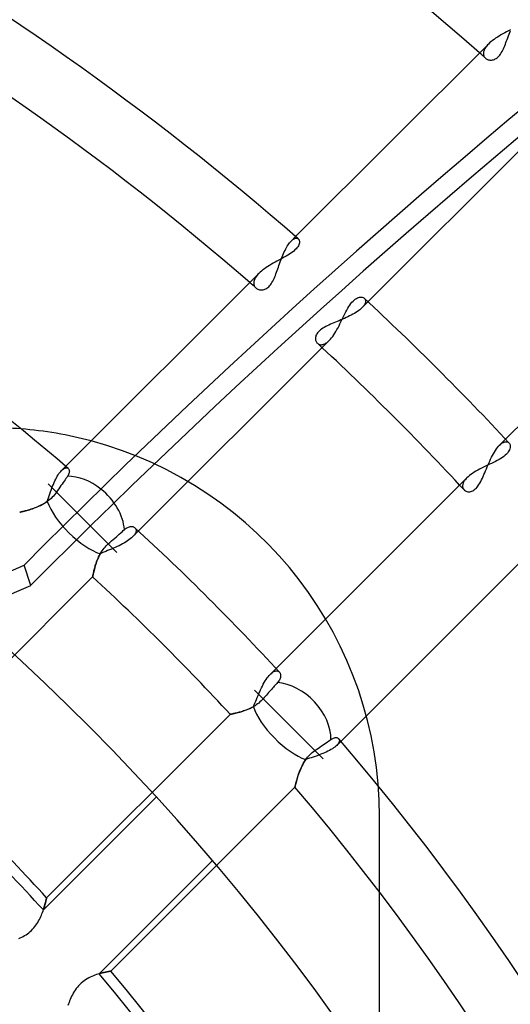
# Model space of a CAD drawing. Units: millimetres. Extents: x -243 to 243, y -242 to 242.
# Drawn here: x 44 to 57, y 38 to 65 of the extents above; entities that cross this region are included whole.
import ezdxf

# ---------------------------------------------------------------- set-up
doc = ezdxf.new("R2010")
doc.units = ezdxf.units.MM
doc.layers.add('MAIN-1', color=7, linetype='Continuous')
doc.layers.add('MAIN-2', color=7, linetype='Continuous')

msp = doc.modelspace()

# ---------------------------------------------------------------- linework, layer by layer
at = {"layer": 'MAIN-1'}
for p, q in [((56.952, 64.488), (56.904, 64.458)), ((57.001, 64.518), (56.952, 64.488)), ((57.051, 64.548), (57.001, 64.518)), ((57.102, 64.577), (57.051, 64.548)), ((57.154, 64.605), (57.102, 64.577)), ((57.206, 64.634), (57.154, 64.605)), ((57.259, 64.661), (57.206, 64.634)), ((57.31, 64.689), (57.259, 64.661)), ((51.384, 58.979), (56.703, 64.297)), ((56.737, 64.33), (56.703, 64.297)), ((56.775, 64.363), (56.737, 64.33)), ((56.816, 64.395), (56.775, 64.363)), ((56.859, 64.426), (56.816, 64.395)), ((56.904, 64.458), (56.859, 64.426)), ((51.458, 58.914), (51.47, 58.902)), ((51.472, 58.753), (51.459, 58.725)), ((51.47, 58.902), (51.479, 58.887)), ((51.482, 58.779), (51.472, 58.753)), ((51.479, 58.887), (51.485, 58.87)), ((51.488, 58.804), (51.482, 58.779)), ((51.485, 58.87), (51.489, 58.85)), ((51.49, 58.828), (51.488, 58.804)), ((51.489, 58.85), (51.49, 58.828)), ((51.212, 58.494), (51.167, 58.466)), ((51.255, 58.523), (51.212, 58.494)), ((51.295, 58.551), (51.255, 58.523)), ((51.331, 58.58), (51.295, 58.551)), ((51.364, 58.609), (51.331, 58.58)), ((51.394, 58.639), (51.364, 58.609)), ((51.42, 58.668), (51.394, 58.639)), ((51.441, 58.697), (51.42, 58.668)), ((51.459, 58.725), (51.441, 58.697)), ((50.715, 58.214), (50.665, 58.184)), ((50.766, 58.243), (50.715, 58.214)), ((50.817, 58.272), (50.766, 58.243)), ((50.869, 58.3), (50.817, 58.272)), ((50.92, 58.328), (50.869, 58.3)), ((50.971, 58.356), (50.92, 58.328)), ((51.022, 58.383), (50.971, 58.356)), ((51.071, 58.411), (51.022, 58.383)), ((51.12, 58.439), (51.071, 58.411)), ((51.167, 58.466), (51.12, 58.439)), ((45.039, 52.633), (50.368, 57.962)), ((50.403, 57.995), (50.368, 57.962)), ((50.441, 58.028), (50.403, 57.995)), ((50.481, 58.06), (50.441, 58.028)), ((50.524, 58.092), (50.481, 58.06)), ((50.569, 58.123), (50.524, 58.092)), ((50.616, 58.154), (50.569, 58.123)), ((50.665, 58.184), (50.616, 58.154)), ((45.108, 52.574), (45.119, 52.563)), ((45.119, 52.563), (45.127, 52.55)), ((45.127, 52.55), (45.133, 52.535)), ((45.133, 52.535), (45.137, 52.518)), ((45.137, 52.518), (45.139, 52.499)), ((45.139, 52.499), (45.138, 52.478)), ((44.995, 52.224), (44.967, 52.184)), ((45.02, 52.261), (44.995, 52.224)), ((45.044, 52.295), (45.02, 52.261)), ((45.066, 52.327), (45.044, 52.295)), ((45.087, 52.358), (45.066, 52.327)), ((45.104, 52.383), (45.087, 52.358)), ((45.117, 52.409), (45.104, 52.383)), ((45.127, 52.433), (45.117, 52.409)), ((45.134, 52.456), (45.127, 52.433)), ((45.138, 52.478), (45.134, 52.456)), ((46.452, 50.249), (44.553, 52.148)), ((44.816, 51.966), (44.783, 51.918)), ((44.848, 52.013), (44.816, 51.966)), ((44.878, 52.056), (44.848, 52.013)), ((44.908, 52.099), (44.878, 52.056)), ((44.938, 52.142), (44.908, 52.099)), ((44.967, 52.184), (44.938, 52.142)), ((44.563, 51.686), (44.526, 51.659)), ((44.599, 51.715), (44.563, 51.686)), ((44.633, 51.745), (44.599, 51.715)), ((44.666, 51.777), (44.633, 51.745)), ((44.698, 51.81), (44.666, 51.777)), ((44.728, 51.845), (44.698, 51.81)), ((44.756, 51.881), (44.728, 51.845)), ((44.783, 51.918), (44.756, 51.881)), ((43.974, 51.415), (43.944, 51.407)), ((44.006, 51.425), (43.974, 51.415)), ((44.039, 51.435), (44.006, 51.425)), ((44.074, 51.445), (44.039, 51.435)), ((44.109, 51.457), (44.074, 51.445)), ((44.146, 51.47), (44.109, 51.457)), ((44.183, 51.483), (44.146, 51.47)), ((44.22, 51.498), (44.183, 51.483)), ((44.259, 51.513), (44.22, 51.498)), ((44.297, 51.53), (44.259, 51.513)), ((44.335, 51.548), (44.297, 51.53)), ((44.374, 51.567), (44.335, 51.548)), ((44.412, 51.588), (44.374, 51.567)), ((44.45, 51.61), (44.412, 51.588)), ((44.488, 51.634), (44.45, 51.61)), ((44.526, 51.659), (44.488, 51.634)), ((43.771, 51.364), (43.769, 51.364)), ((43.776, 51.365), (43.771, 51.364)), ((43.783, 51.367), (43.776, 51.365)), ((43.794, 51.369), (43.783, 51.367)), ((43.808, 51.372), (43.794, 51.369)), ((43.825, 51.376), (43.808, 51.372)), ((43.844, 51.381), (43.825, 51.376)), ((43.866, 51.386), (43.844, 51.381)), ((43.89, 51.393), (43.866, 51.386)), ((43.916, 51.399), (43.89, 51.393)), ((43.944, 51.407), (43.916, 51.399)), ((22.885, 40.694), (43.891, 49.903))]:
    msp.add_line(p, q, dxfattribs=at)
for centre, radius, start, end in [((0, 0), 189, 0, 180.00002), ((0, 0), 180, 270.00002, 89.99998), ((0, 0), 179, 270.00002, 89.99998), ((0, 0), 85.383, 48.6059, 73.38415), ((0, 0), 78.223, 48.86471, 72.69849), ((0, 0), 76.433, 49.0288, 72.47933), ((0, 0), 69.273, 49.3704, 70.70952), ((42.96, 42.96), 10.74, 75, 85.504), ((0, 0), 44.75, 0, 90), ((0, 0), 44.25, 270, 90)]:
    msp.add_arc(centre, radius, start, end, dxfattribs=at)
for centre, major_axis, ratio, start_param, end_param in [((178.124, -40.139), (-177.049, -57.527), 0.809017, -1.570796, -1.004743), ((45.503, 51.198), (-0.949, 0.949), 0.701106, -1.412326, -0.592997)]:
    msp.add_ellipse(centre, major_axis=major_axis, ratio=ratio, start_param=start_param, end_param=end_param, dxfattribs=at)
at = {"layer": 'MAIN-2'}
for p, q in [((57.223, 64.428), (57.24, 64.474)), ((57.24, 64.474), (57.257, 64.522)), ((57.257, 64.522), (57.274, 64.569)), ((57.274, 64.569), (57.292, 64.617)), ((57.292, 64.617), (57.309, 64.665)), ((56.621, 64.199), (56.606, 64.174)), ((56.638, 64.223), (56.621, 64.199)), ((56.657, 64.248), (56.638, 64.223)), ((56.679, 64.272), (56.657, 64.248)), ((56.703, 64.297), (56.679, 64.272)), ((57.119, 64.167), (57.138, 64.208)), ((57.138, 64.208), (57.155, 64.25)), ((57.155, 64.25), (57.172, 64.293)), ((57.172, 64.293), (57.189, 64.337)), ((57.189, 64.337), (57.206, 64.382)), ((57.206, 64.382), (57.223, 64.428)), ((56.566, 64.061), (56.565, 64.04)), ((56.565, 64.04), (56.566, 64.02)), ((56.569, 64.082), (56.566, 64.061)), ((56.566, 64.02), (56.568, 64.001)), ((56.568, 64.001), (56.573, 63.982)), ((56.575, 64.104), (56.569, 64.082)), ((56.573, 63.982), (56.58, 63.965)), ((56.583, 64.127), (56.575, 64.104)), ((56.58, 63.965), (56.588, 63.949)), ((56.593, 64.151), (56.583, 64.127)), ((56.588, 63.949), (56.599, 63.934)), ((56.606, 64.174), (56.593, 64.151)), ((56.599, 63.934), (56.61, 63.919)), ((56.944, 63.919), (56.969, 63.941)), ((56.969, 63.941), (56.993, 63.965)), ((56.993, 63.965), (57.016, 63.992)), ((57.016, 63.992), (57.038, 64.022)), ((57.038, 64.022), (57.06, 64.055)), ((57.06, 64.055), (57.08, 64.091)), ((57.08, 64.091), (57.1, 64.128)), ((57.1, 64.128), (57.119, 64.167)), ((56.61, 63.919), (56.623, 63.907)), ((56.623, 63.907), (56.64, 63.893)), ((56.64, 63.893), (56.659, 63.882)), ((56.659, 63.882), (56.679, 63.872)), ((56.679, 63.872), (56.7, 63.864)), ((56.7, 63.864), (56.722, 63.859)), ((56.722, 63.859), (56.745, 63.855)), ((56.745, 63.855), (56.769, 63.854)), ((56.769, 63.854), (56.793, 63.855)), ((56.793, 63.855), (56.818, 63.859)), ((56.818, 63.859), (56.843, 63.865)), ((56.843, 63.865), (56.868, 63.874)), ((56.868, 63.874), (56.894, 63.886)), ((56.894, 63.886), (56.919, 63.901)), ((56.919, 63.901), (56.944, 63.919)), ((58.643, 62.44), (53.215, 57.012)), ((51.175, 58.747), (51.197, 58.778)), ((51.197, 58.778), (51.218, 58.807)), ((51.218, 58.807), (51.24, 58.833)), ((51.24, 58.833), (51.262, 58.856)), ((51.262, 58.856), (51.384, 58.979)), ((51.262, 58.856), (51.284, 58.877)), ((51.284, 58.877), (51.305, 58.894)), ((51.305, 58.894), (51.326, 58.908)), ((51.326, 58.908), (51.346, 58.919)), ((51.346, 58.919), (51.365, 58.927)), ((51.365, 58.927), (51.384, 58.932)), ((51.384, 58.932), (51.401, 58.933)), ((51.401, 58.933), (51.418, 58.933)), ((51.418, 58.933), (51.433, 58.929)), ((51.433, 58.929), (51.446, 58.923)), ((51.446, 58.923), (51.458, 58.914)), ((51.032, 58.467), (51.051, 58.512)), ((51.051, 58.512), (51.07, 58.556)), ((51.07, 58.556), (51.091, 58.598)), ((51.091, 58.598), (51.111, 58.639)), ((51.111, 58.639), (51.132, 58.677)), ((51.132, 58.677), (51.154, 58.713)), ((51.154, 58.713), (51.175, 58.747)), ((57.012, 53.215), (62.44, 58.643)), ((50.924, 58.182), (50.941, 58.23)), ((50.941, 58.23), (50.958, 58.278)), ((50.958, 58.278), (50.976, 58.326)), ((50.976, 58.326), (50.994, 58.374)), ((50.994, 58.374), (51.013, 58.421)), ((51.013, 58.421), (51.032, 58.467)), ((50.344, 57.937), (50.321, 57.911)), ((50.368, 57.962), (50.344, 57.937)), ((50.824, 57.907), (50.841, 57.95)), ((50.841, 57.95), (50.858, 57.995)), ((50.858, 57.995), (50.874, 58.04)), ((50.874, 58.04), (50.891, 58.087)), ((50.891, 58.087), (50.907, 58.134)), ((50.907, 58.134), (50.924, 58.182)), ((50.227, 57.719), (50.226, 57.697)), ((50.226, 57.697), (50.227, 57.676)), ((50.231, 57.741), (50.227, 57.719)), ((50.227, 57.676), (50.23, 57.657)), ((50.237, 57.764), (50.231, 57.741)), ((50.245, 57.787), (50.237, 57.764)), ((50.255, 57.811), (50.245, 57.787)), ((50.268, 57.836), (50.255, 57.811)), ((50.284, 57.861), (50.268, 57.836)), ((50.301, 57.886), (50.284, 57.861)), ((50.321, 57.911), (50.301, 57.886)), ((50.687, 57.646), (50.709, 57.676)), ((50.709, 57.676), (50.73, 57.71)), ((50.73, 57.71), (50.751, 57.746)), ((50.751, 57.746), (50.77, 57.784)), ((50.77, 57.784), (50.789, 57.823)), ((50.789, 57.823), (50.807, 57.865)), ((50.807, 57.865), (50.824, 57.907)), ((50.23, 57.657), (50.236, 57.638)), ((50.236, 57.638), (50.243, 57.62)), ((50.243, 57.62), (50.252, 57.603)), ((50.252, 57.603), (50.262, 57.587)), ((50.262, 57.587), (50.274, 57.573)), ((50.274, 57.573), (50.288, 57.56)), ((50.288, 57.56), (50.305, 57.546)), ((50.305, 57.546), (50.324, 57.534)), ((50.324, 57.534), (50.345, 57.525)), ((50.345, 57.525), (50.366, 57.517)), ((50.366, 57.517), (50.389, 57.511)), ((50.389, 57.511), (50.413, 57.507)), ((50.413, 57.507), (50.437, 57.506)), ((50.437, 57.506), (50.462, 57.507)), ((50.462, 57.507), (50.487, 57.511)), ((50.487, 57.511), (50.512, 57.517)), ((50.512, 57.517), (50.538, 57.526)), ((50.538, 57.526), (50.564, 57.538)), ((50.564, 57.538), (50.589, 57.553)), ((50.589, 57.553), (50.615, 57.571)), ((50.615, 57.571), (50.64, 57.593)), ((50.64, 57.593), (50.664, 57.618)), ((50.664, 57.618), (50.687, 57.646)), ((52.878, 57.089), (52.907, 57.129)), ((52.907, 57.129), (52.937, 57.166)), ((52.937, 57.166), (52.967, 57.199)), ((52.967, 57.199), (52.998, 57.227)), ((52.998, 57.227), (53.029, 57.251)), ((53.029, 57.251), (53.06, 57.271)), ((53.06, 57.271), (53.09, 57.285)), ((53.09, 57.285), (53.12, 57.296)), ((53.12, 57.296), (53.148, 57.303)), ((53.148, 57.303), (53.175, 57.306)), ((53.175, 57.306), (53.201, 57.305)), ((53.201, 57.305), (53.224, 57.301)), ((53.224, 57.301), (53.245, 57.294)), ((53.245, 57.294), (53.264, 57.284)), ((53.264, 57.284), (53.28, 57.272)), ((53.28, 57.272), (53.29, 57.261)), ((53.29, 57.261), (53.299, 57.249)), ((53.302, 57.136), (53.293, 57.116)), ((53.299, 57.249), (53.305, 57.236)), ((53.308, 57.154), (53.302, 57.136)), ((53.305, 57.236), (53.31, 57.222)), ((53.312, 57.173), (53.308, 57.154)), ((53.31, 57.222), (53.312, 57.206)), ((53.312, 57.206), (53.313, 57.19)), ((53.313, 57.19), (53.312, 57.173)), ((52.74, 56.845), (52.767, 56.897)), ((52.767, 56.897), (52.794, 56.949)), ((52.794, 56.949), (52.821, 56.998)), ((52.821, 56.998), (52.849, 57.045)), ((52.849, 57.045), (52.878, 57.089)), ((53.008, 56.858), (52.965, 56.834)), ((53.049, 56.883), (53.008, 56.858)), ((53.087, 56.909), (53.049, 56.883)), ((53.124, 56.935), (53.087, 56.909)), ((53.157, 56.96), (53.124, 56.935)), ((53.187, 56.986), (53.157, 56.96)), ((53.215, 57.012), (53.187, 56.986)), ((53.235, 57.034), (53.215, 57.012)), ((53.253, 57.055), (53.235, 57.034)), ((53.269, 57.076), (53.253, 57.055)), ((53.282, 57.096), (53.269, 57.076)), ((53.293, 57.116), (53.282, 57.096)), ((52.437, 56.595), (52.39, 56.575)), ((52.484, 56.615), (52.437, 56.595)), ((52.532, 56.635), (52.484, 56.615)), ((52.581, 56.655), (52.532, 56.635)), ((52.63, 56.676), (52.581, 56.655)), ((52.608, 56.57), (52.635, 56.625)), ((52.68, 56.697), (52.63, 56.676)), ((52.635, 56.625), (52.662, 56.681)), ((52.662, 56.681), (52.688, 56.736)), ((52.729, 56.719), (52.68, 56.697)), ((52.688, 56.736), (52.714, 56.791)), ((52.714, 56.791), (52.74, 56.845)), ((52.778, 56.741), (52.729, 56.719)), ((52.827, 56.763), (52.778, 56.741)), ((52.874, 56.786), (52.827, 56.763)), ((52.92, 56.81), (52.874, 56.786)), ((52.965, 56.834), (52.92, 56.81)), ((51.99, 56.324), (51.972, 56.297)), ((52.013, 56.35), (51.99, 56.324)), ((52.039, 56.376), (52.013, 56.35)), ((52.068, 56.4), (52.039, 56.376)), ((52.101, 56.425), (52.068, 56.4)), ((52.136, 56.448), (52.101, 56.425)), ((52.174, 56.471), (52.136, 56.448)), ((52.214, 56.493), (52.174, 56.471)), ((52.256, 56.514), (52.214, 56.493)), ((52.3, 56.535), (52.256, 56.514)), ((52.345, 56.555), (52.3, 56.535)), ((52.39, 56.575), (52.345, 56.555)), ((52.437, 56.264), (52.467, 56.31)), ((52.467, 56.31), (52.496, 56.359)), ((52.496, 56.359), (52.525, 56.409)), ((52.525, 56.409), (52.553, 56.462)), ((52.553, 56.462), (52.581, 56.515)), ((52.581, 56.515), (52.608, 56.57)), ((52.313, 56.11), (46.884, 50.681)), ((51.932, 56.193), (51.931, 56.168)), ((51.931, 56.168), (51.932, 56.144)), ((51.937, 56.218), (51.932, 56.193)), ((51.932, 56.144), (51.935, 56.122)), ((51.935, 56.122), (51.941, 56.101)), ((51.945, 56.244), (51.937, 56.218)), ((51.941, 56.101), (51.949, 56.081)), ((51.957, 56.271), (51.945, 56.244)), ((51.949, 56.081), (51.959, 56.063)), ((51.972, 56.297), (51.957, 56.271)), ((51.959, 56.063), (51.971, 56.046)), ((51.971, 56.046), (51.985, 56.032)), ((52.211, 56.029), (52.231, 56.042)), ((52.231, 56.042), (52.251, 56.056)), ((52.251, 56.056), (52.272, 56.072)), ((52.272, 56.072), (52.292, 56.09)), ((52.292, 56.09), (52.313, 56.11)), ((52.313, 56.11), (52.344, 56.143)), ((52.344, 56.143), (52.375, 56.18)), ((52.375, 56.18), (52.406, 56.221)), ((52.406, 56.221), (52.437, 56.264)), ((51.985, 56.032), (51.997, 56.022)), ((51.997, 56.022), (52.009, 56.014)), ((52.009, 56.014), (52.022, 56.007)), ((52.022, 56.007), (52.036, 56.001)), ((52.036, 56.001), (52.051, 55.996)), ((52.051, 55.996), (52.066, 55.993)), ((52.066, 55.993), (52.083, 55.992)), ((52.083, 55.992), (52.1, 55.992)), ((52.1, 55.992), (52.117, 55.994)), ((52.117, 55.994), (52.135, 55.997)), ((52.135, 55.997), (52.153, 56.003)), ((52.153, 56.003), (52.172, 56.01)), ((52.172, 56.01), (52.192, 56.019)), ((52.192, 56.019), (52.211, 56.029)), ((57.173, 53.312), (57.19, 53.313)), ((57.19, 53.313), (57.206, 53.312)), ((57.206, 53.312), (57.222, 53.31)), ((56.871, 53.028), (56.899, 53.072)), ((56.899, 53.072), (56.927, 53.113)), ((56.927, 53.113), (56.955, 53.151)), ((56.955, 53.151), (56.984, 53.185)), ((56.984, 53.185), (57.012, 53.215)), ((57.012, 53.215), (57.034, 53.235)), ((57.034, 53.235), (57.055, 53.253)), ((57.055, 53.253), (57.076, 53.269)), ((57.076, 53.269), (57.096, 53.282)), ((57.096, 53.282), (57.116, 53.293)), ((57.116, 53.293), (57.136, 53.302)), ((57.136, 53.302), (57.155, 53.308)), ((57.155, 53.308), (57.173, 53.312)), ((57.222, 53.31), (57.236, 53.305)), ((57.236, 53.305), (57.249, 53.299)), ((57.249, 53.299), (57.261, 53.29)), ((57.271, 53.06), (57.251, 53.029)), ((57.261, 53.29), (57.272, 53.28)), ((57.285, 53.09), (57.271, 53.06)), ((57.272, 53.28), (57.284, 53.264)), ((57.284, 53.264), (57.294, 53.245)), ((57.296, 53.12), (57.285, 53.09)), ((57.294, 53.245), (57.301, 53.224)), ((57.303, 53.148), (57.296, 53.12)), ((57.301, 53.224), (57.305, 53.2)), ((57.306, 53.175), (57.303, 53.148)), ((57.305, 53.2), (57.306, 53.175)), ((56.716, 52.724), (56.741, 52.778)), ((56.741, 52.778), (56.766, 52.831)), ((56.766, 52.831), (56.791, 52.883)), ((56.791, 52.883), (56.817, 52.934)), ((56.817, 52.934), (56.844, 52.982)), ((56.844, 52.982), (56.871, 53.028)), ((56.949, 52.794), (56.898, 52.767)), ((56.998, 52.821), (56.949, 52.794)), ((57.045, 52.849), (56.998, 52.821)), ((57.089, 52.878), (57.045, 52.849)), ((57.13, 52.907), (57.089, 52.878)), ((57.166, 52.937), (57.13, 52.907)), ((57.199, 52.967), (57.166, 52.937)), ((57.227, 52.998), (57.199, 52.967)), ((57.251, 53.029), (57.227, 52.998)), ((44.9, 52.493), (44.923, 52.518)), ((44.923, 52.518), (45.039, 52.633)), ((44.923, 52.518), (44.944, 52.537)), ((44.944, 52.537), (44.964, 52.553)), ((44.964, 52.553), (44.984, 52.566)), ((44.984, 52.566), (45.003, 52.577)), ((45.003, 52.577), (45.021, 52.584)), ((45.021, 52.584), (45.038, 52.589)), ((45.038, 52.589), (45.055, 52.591)), ((45.055, 52.591), (45.07, 52.59)), ((45.07, 52.59), (45.084, 52.587)), ((45.084, 52.587), (45.097, 52.582)), ((45.097, 52.582), (45.108, 52.574)), ((56.359, 52.496), (56.31, 52.467)), ((56.41, 52.525), (56.359, 52.496)), ((56.462, 52.553), (56.41, 52.525)), ((56.516, 52.581), (56.462, 52.553)), ((56.57, 52.608), (56.516, 52.581)), ((56.626, 52.635), (56.57, 52.608)), ((56.603, 52.455), (56.625, 52.508)), ((56.625, 52.508), (56.647, 52.561)), ((56.681, 52.662), (56.626, 52.635)), ((56.647, 52.561), (56.67, 52.615)), ((56.67, 52.615), (56.693, 52.67)), ((56.736, 52.688), (56.681, 52.662)), ((56.693, 52.67), (56.716, 52.724)), ((56.791, 52.714), (56.736, 52.688)), ((56.845, 52.741), (56.791, 52.714)), ((56.898, 52.767), (56.845, 52.741)), ((44.719, 52.182), (44.74, 52.229)), ((44.74, 52.229), (44.762, 52.275)), ((44.762, 52.275), (44.784, 52.319)), ((44.784, 52.319), (44.807, 52.359)), ((44.807, 52.359), (44.83, 52.397)), ((44.83, 52.397), (44.853, 52.432)), ((44.853, 52.432), (44.877, 52.464)), ((44.877, 52.464), (44.9, 52.493)), ((50.681, 46.884), (56.11, 52.313)), ((56.042, 52.232), (56.03, 52.212)), ((56.056, 52.252), (56.042, 52.232)), ((56.073, 52.272), (56.056, 52.252)), ((56.09, 52.292), (56.073, 52.272)), ((56.11, 52.313), (56.09, 52.292)), ((56.143, 52.344), (56.11, 52.313)), ((56.18, 52.375), (56.143, 52.344)), ((56.221, 52.406), (56.18, 52.375)), ((56.264, 52.437), (56.221, 52.406)), ((56.31, 52.467), (56.264, 52.437)), ((56.491, 52.211), (56.514, 52.257)), ((56.514, 52.257), (56.537, 52.304)), ((56.537, 52.304), (56.559, 52.353)), ((56.559, 52.353), (56.581, 52.404)), ((56.581, 52.404), (56.603, 52.455)), ((46.452, 50.249), (44.553, 52.148)), ((46.452, 50.249), (44.553, 52.148)), ((44.62, 51.924), (44.639, 51.977)), ((44.639, 51.977), (44.658, 52.03)), ((44.658, 52.03), (44.678, 52.082)), ((44.678, 52.082), (44.698, 52.133)), ((44.698, 52.133), (44.719, 52.182)), ((55.994, 52.118), (55.992, 52.101)), ((55.992, 52.101), (55.992, 52.084)), ((55.992, 52.084), (55.993, 52.067)), ((55.993, 52.067), (55.996, 52.052)), ((55.998, 52.136), (55.994, 52.118)), ((55.996, 52.052), (56, 52.037)), ((56.003, 52.154), (55.998, 52.136)), ((56, 52.037), (56.006, 52.023)), ((56.01, 52.173), (56.003, 52.154)), ((56.006, 52.023), (56.013, 52.009)), ((56.019, 52.192), (56.01, 52.173)), ((56.013, 52.009), (56.022, 51.997)), ((56.03, 52.212), (56.019, 52.192)), ((56.022, 51.997), (56.032, 51.985)), ((56.032, 51.985), (56.048, 51.97)), ((56.048, 51.97), (56.068, 51.956)), ((56.068, 51.956), (56.089, 51.945)), ((56.246, 51.946), (56.275, 51.959)), ((56.275, 51.959), (56.304, 51.976)), ((56.304, 51.976), (56.333, 51.998)), ((56.333, 51.998), (56.362, 52.024)), ((56.362, 52.024), (56.389, 52.054)), ((56.389, 52.054), (56.416, 52.088)), ((56.416, 52.088), (56.442, 52.126)), ((56.442, 52.126), (56.467, 52.167)), ((56.467, 52.167), (56.491, 52.211)), ((44.531, 51.662), (44.548, 51.713)), ((44.548, 51.713), (44.566, 51.765)), ((44.566, 51.765), (44.583, 51.818)), ((44.583, 51.818), (44.601, 51.871)), ((44.601, 51.871), (44.62, 51.924)), ((56.089, 51.945), (56.112, 51.937)), ((56.112, 51.937), (56.137, 51.932)), ((56.137, 51.932), (56.163, 51.931)), ((56.163, 51.931), (56.19, 51.932)), ((56.19, 51.932), (56.218, 51.937)), ((56.218, 51.937), (56.246, 51.946)), ((43.929, 51.403), (43.963, 51.412)), ((43.963, 51.412), (43.999, 51.422)), ((43.999, 51.422), (44.037, 51.434)), ((44.037, 51.434), (44.078, 51.447)), ((44.078, 51.447), (44.12, 51.461)), ((44.12, 51.461), (44.163, 51.476)), ((44.163, 51.476), (44.208, 51.493)), ((44.208, 51.493), (44.253, 51.511)), ((44.253, 51.511), (44.299, 51.531)), ((44.299, 51.531), (44.345, 51.553)), ((44.345, 51.553), (44.392, 51.577)), ((44.392, 51.577), (44.439, 51.603)), ((44.439, 51.603), (44.485, 51.631)), ((44.485, 51.631), (44.531, 51.662)), ((43.769, 51.364), (43.771, 51.364)), ((43.771, 51.364), (43.778, 51.365)), ((43.778, 51.365), (43.788, 51.368)), ((43.788, 51.368), (43.803, 51.371)), ((43.803, 51.371), (43.821, 51.376)), ((43.821, 51.376), (43.843, 51.381)), ((43.843, 51.381), (43.869, 51.387)), ((43.869, 51.387), (43.897, 51.394)), ((43.897, 51.394), (43.929, 51.403)), ((46.628, 50.856), (46.659, 50.883)), ((46.659, 50.883), (46.682, 50.903)), ((46.682, 50.903), (46.706, 50.92)), ((46.706, 50.92), (46.729, 50.934)), ((46.729, 50.934), (46.751, 50.946)), ((46.751, 50.946), (46.774, 50.955)), ((46.774, 50.955), (46.795, 50.962)), ((46.795, 50.962), (46.817, 50.967)), ((46.817, 50.967), (46.837, 50.969)), ((46.837, 50.969), (46.857, 50.97)), ((46.857, 50.97), (46.875, 50.969)), ((46.875, 50.969), (46.893, 50.966)), ((46.893, 50.966), (46.909, 50.961)), ((46.909, 50.961), (46.923, 50.954)), ((46.923, 50.954), (46.937, 50.946)), ((46.937, 50.946), (46.949, 50.937)), ((46.949, 50.937), (46.959, 50.926)), ((46.959, 50.926), (46.967, 50.915)), ((46.967, 50.915), (46.973, 50.902)), ((46.973, 50.902), (46.978, 50.888)), ((46.978, 50.888), (46.98, 50.873)), ((46.98, 50.873), (46.981, 50.857)), ((46.305, 50.571), (46.351, 50.611)), ((46.351, 50.611), (46.395, 50.65)), ((46.395, 50.65), (46.436, 50.686)), ((46.436, 50.686), (46.477, 50.722)), ((46.477, 50.722), (46.518, 50.758)), ((46.518, 50.758), (46.557, 50.793)), ((46.557, 50.793), (46.594, 50.826)), ((46.594, 50.826), (46.628, 50.856)), ((46.785, 50.598), (46.745, 50.571)), ((46.821, 50.626), (46.785, 50.598)), ((46.854, 50.653), (46.821, 50.626)), ((46.884, 50.681), (46.854, 50.653)), ((46.904, 50.703), (46.884, 50.681)), ((46.922, 50.724), (46.904, 50.703)), ((46.938, 50.744), (46.922, 50.724)), ((46.951, 50.764), (46.938, 50.744)), ((46.961, 50.784), (46.951, 50.764)), ((46.97, 50.803), (46.961, 50.784)), ((46.976, 50.822), (46.97, 50.803)), ((46.98, 50.84), (46.976, 50.822)), ((46.981, 50.857), (46.98, 50.84)), ((46.045, 50.302), (46.07, 50.336)), ((46.07, 50.336), (46.096, 50.369)), ((46.096, 50.369), (46.123, 50.401)), ((46.123, 50.401), (46.151, 50.432)), ((46.151, 50.432), (46.181, 50.461)), ((46.181, 50.461), (46.212, 50.489)), ((46.246, 50.324), (46.194, 50.303)), ((46.212, 50.489), (46.258, 50.53)), ((46.299, 50.346), (46.246, 50.324)), ((46.258, 50.53), (46.305, 50.571)), ((46.353, 50.369), (46.299, 50.346)), ((46.406, 50.392), (46.353, 50.369)), ((46.459, 50.416), (46.406, 50.392)), ((46.511, 50.44), (46.459, 50.416)), ((46.561, 50.465), (46.511, 50.44)), ((46.61, 50.491), (46.561, 50.465)), ((46.657, 50.517), (46.61, 50.491)), ((46.703, 50.543), (46.657, 50.517)), ((46.745, 50.571), (46.703, 50.543)), ((57.962, 50.368), (52.518, 44.923)), ((45.919, 50.068), (45.899, 50.019)), ((45.902, 50.025), (45.915, 50.059)), ((45.915, 50.059), (45.93, 50.094)), ((45.941, 50.117), (45.919, 50.068)), ((45.93, 50.094), (45.946, 50.129)), ((45.965, 50.167), (45.941, 50.117)), ((45.946, 50.129), (45.963, 50.163)), ((45.963, 50.163), (45.981, 50.198)), ((45.992, 50.217), (45.965, 50.167)), ((45.981, 50.198), (46.001, 50.233)), ((46.041, 50.239), (45.992, 50.217)), ((46.001, 50.233), (46.023, 50.268)), ((46.023, 50.268), (46.045, 50.302)), ((46.091, 50.26), (46.041, 50.239)), ((46.142, 50.281), (46.091, 50.26)), ((46.194, 50.303), (46.142, 50.281)), ((44.072, 49.344), (43.891, 49.903)), ((45.829, 49.796), (45.82, 49.758)), ((45.823, 49.772), (45.831, 49.801)), ((45.84, 49.836), (45.829, 49.796)), ((45.831, 49.801), (45.838, 49.83)), ((45.838, 49.83), (45.847, 49.861)), ((45.852, 49.879), (45.84, 49.836)), ((45.847, 49.861), (45.856, 49.892)), ((45.866, 49.924), (45.852, 49.879)), ((45.856, 49.892), (45.866, 49.924)), ((45.882, 49.971), (45.866, 49.924)), ((45.866, 49.924), (45.877, 49.957)), ((45.877, 49.957), (45.889, 49.991)), ((45.899, 50.019), (45.882, 49.971)), ((45.889, 49.991), (45.902, 50.025)), ((45.781, 49.578), (40.714, 44.511)), ((45.782, 49.581), (45.781, 49.578)), ((45.781, 49.578), (45.782, 49.58)), ((45.782, 49.583), (45.783, 49.59)), ((45.783, 49.588), (45.782, 49.581)), ((45.782, 49.58), (45.782, 49.583)), ((45.785, 49.6), (45.783, 49.588)), ((45.783, 49.59), (45.785, 49.598)), ((45.789, 49.616), (45.785, 49.6)), ((45.785, 49.598), (45.787, 49.609)), ((45.787, 49.609), (45.79, 49.623)), ((45.793, 49.637), (45.789, 49.616)), ((45.79, 49.623), (45.793, 49.638)), ((45.798, 49.662), (45.793, 49.637)), ((45.793, 49.638), (45.797, 49.656)), ((45.797, 49.656), (45.801, 49.676)), ((45.804, 49.69), (45.798, 49.662)), ((45.801, 49.676), (45.806, 49.697)), ((45.811, 49.722), (45.804, 49.69)), ((45.806, 49.697), (45.811, 49.721)), ((45.82, 49.758), (45.811, 49.722)), ((45.811, 49.721), (45.817, 49.746)), ((45.817, 49.746), (45.823, 49.772)), ((21.295, 39.358), (44.072, 49.344)), ((50.571, 46.745), (50.598, 46.785)), ((50.598, 46.785), (50.626, 46.821)), ((50.626, 46.821), (50.653, 46.854)), ((50.653, 46.854), (50.681, 46.884)), ((50.681, 46.884), (50.703, 46.904)), ((50.703, 46.904), (50.724, 46.922)), ((50.724, 46.922), (50.744, 46.938)), ((50.744, 46.938), (50.764, 46.951)), ((50.764, 46.951), (50.784, 46.961)), ((50.784, 46.961), (50.803, 46.97)), ((50.803, 46.97), (50.822, 46.976)), ((50.822, 46.976), (50.84, 46.98)), ((50.84, 46.98), (50.857, 46.981)), ((50.857, 46.981), (50.873, 46.98)), ((50.873, 46.98), (50.888, 46.978)), ((50.888, 46.978), (50.902, 46.973)), ((50.902, 46.973), (50.915, 46.967)), ((50.915, 46.967), (50.926, 46.959)), ((50.926, 46.959), (50.937, 46.949)), ((50.937, 46.949), (50.946, 46.937)), ((50.946, 46.937), (50.954, 46.923)), ((50.954, 46.923), (50.961, 46.909)), ((50.962, 46.795), (50.955, 46.774)), ((50.961, 46.909), (50.966, 46.892)), ((50.967, 46.816), (50.962, 46.795)), ((50.966, 46.892), (50.969, 46.875)), ((50.969, 46.837), (50.967, 46.816)), ((50.969, 46.875), (50.97, 46.856)), ((50.97, 46.856), (50.969, 46.837)), ((50.44, 46.511), (50.465, 46.561)), ((50.465, 46.561), (50.491, 46.61)), ((50.491, 46.61), (50.517, 46.658)), ((50.517, 46.658), (50.543, 46.703)), ((50.543, 46.703), (50.571, 46.745)), ((50.77, 46.531), (50.744, 46.501)), ((50.795, 46.559), (50.77, 46.531)), ((50.819, 46.587), (50.795, 46.559)), ((50.842, 46.613), (50.819, 46.587)), ((50.863, 46.636), (50.842, 46.613)), ((50.883, 46.659), (50.863, 46.636)), ((50.903, 46.682), (50.883, 46.659)), ((50.92, 46.706), (50.903, 46.682)), ((50.934, 46.729), (50.92, 46.706)), ((50.946, 46.751), (50.934, 46.729)), ((50.955, 46.774), (50.946, 46.751)), ((51.198, 45.503), (50.249, 46.452)), ((50.302, 46.193), (50.324, 46.246)), ((50.324, 46.246), (50.346, 46.299)), ((50.346, 46.299), (50.369, 46.353)), ((50.369, 46.353), (50.392, 46.406)), ((50.392, 46.406), (50.416, 46.459)), ((50.416, 46.459), (50.44, 46.511)), ((50.519, 46.246), (50.489, 46.212)), ((50.549, 46.28), (50.519, 46.246)), ((50.579, 46.314), (50.549, 46.28)), ((50.609, 46.348), (50.579, 46.314)), ((50.637, 46.38), (50.609, 46.348)), ((50.665, 46.411), (50.637, 46.38)), ((50.691, 46.441), (50.665, 46.411)), ((50.717, 46.471), (50.691, 46.441)), ((50.744, 46.501), (50.717, 46.471)), ((50.194, 45.979), (50.158, 45.96)), ((50.169, 45.966), (50.217, 45.992)), ((50.229, 45.999), (50.194, 45.979)), ((50.217, 45.992), (50.239, 46.041)), ((50.265, 46.02), (50.229, 45.999)), ((50.239, 46.041), (50.26, 46.09)), ((50.26, 46.09), (50.281, 46.141)), ((50.299, 46.043), (50.265, 46.02)), ((50.281, 46.141), (50.302, 46.193)), ((50.334, 46.068), (50.299, 46.043)), ((50.367, 46.094), (50.334, 46.068)), ((50.4, 46.122), (50.367, 46.094)), ((50.431, 46.151), (50.4, 46.122)), ((50.461, 46.181), (50.431, 46.151)), ((50.489, 46.212), (50.461, 46.181)), ((44.511, 40.714), (49.578, 45.781)), ((49.578, 45.781), (49.581, 45.782)), ((49.58, 45.782), (49.578, 45.781)), ((49.583, 45.782), (49.58, 45.782)), ((49.581, 45.782), (49.588, 45.783)), ((49.589, 45.783), (49.583, 45.782)), ((49.588, 45.783), (49.6, 45.785)), ((49.598, 45.785), (49.589, 45.783)), ((49.609, 45.787), (49.598, 45.785)), ((49.6, 45.785), (49.617, 45.789)), ((49.622, 45.79), (49.609, 45.787)), ((49.617, 45.789), (49.638, 45.793)), ((49.637, 45.793), (49.622, 45.79)), ((49.654, 45.796), (49.637, 45.793)), ((49.638, 45.793), (49.663, 45.798)), ((49.673, 45.8), (49.654, 45.796)), ((49.663, 45.798), (49.692, 45.804)), ((49.694, 45.805), (49.673, 45.8)), ((49.692, 45.804), (49.725, 45.812)), ((49.717, 45.81), (49.694, 45.805)), ((49.741, 45.816), (49.717, 45.81)), ((49.725, 45.812), (49.761, 45.82)), ((49.767, 45.822), (49.741, 45.816)), ((49.761, 45.82), (49.8, 45.83)), ((49.795, 45.829), (49.767, 45.822)), ((49.823, 45.837), (49.795, 45.829)), ((49.8, 45.83), (49.841, 45.841)), ((49.853, 45.845), (49.823, 45.837)), ((49.841, 45.841), (49.885, 45.854)), ((49.884, 45.854), (49.853, 45.845)), ((49.916, 45.864), (49.884, 45.854)), ((49.885, 45.854), (49.93, 45.868)), ((49.949, 45.874), (49.916, 45.864)), ((49.93, 45.868), (49.976, 45.884)), ((49.983, 45.886), (49.949, 45.874)), ((49.976, 45.884), (50.023, 45.901)), ((50.017, 45.899), (49.983, 45.886)), ((50.052, 45.912), (50.017, 45.899)), ((50.023, 45.901), (50.071, 45.92)), ((50.087, 45.927), (50.052, 45.912)), ((50.071, 45.92), (50.12, 45.942)), ((50.122, 45.943), (50.087, 45.927)), ((50.12, 45.942), (50.169, 45.966)), ((50.158, 45.96), (50.122, 45.943)), ((52.148, 44.553), (51.198, 45.503)), ((52.056, 44.878), (52.099, 44.908)), ((52.099, 44.908), (52.142, 44.938)), ((52.142, 44.938), (52.184, 44.967)), ((52.184, 44.967), (52.224, 44.995)), ((52.224, 44.995), (52.261, 45.02)), ((52.261, 45.02), (52.295, 45.044)), ((52.295, 45.044), (52.327, 45.066)), ((52.327, 45.066), (52.358, 45.087)), ((52.358, 45.087), (52.383, 45.104)), ((52.383, 45.104), (52.409, 45.117)), ((52.409, 45.117), (52.433, 45.127)), ((52.433, 45.127), (52.456, 45.134)), ((52.456, 45.134), (52.478, 45.138)), ((52.493, 44.9), (52.464, 44.877)), ((52.478, 45.138), (52.499, 45.139)), ((52.518, 44.923), (52.493, 44.9)), ((52.499, 45.139), (52.518, 45.137)), ((52.518, 45.137), (52.535, 45.133)), ((52.537, 44.944), (52.518, 44.923)), ((52.535, 45.133), (52.55, 45.127)), ((52.553, 44.964), (52.537, 44.944)), ((52.55, 45.127), (52.563, 45.118)), ((52.566, 44.984), (52.553, 44.964)), ((52.563, 45.118), (52.574, 45.108)), ((52.577, 45.003), (52.566, 44.984)), ((52.574, 45.108), (52.582, 45.097)), ((52.584, 45.021), (52.577, 45.003)), ((52.582, 45.097), (52.587, 45.084)), ((52.589, 45.038), (52.584, 45.021)), ((52.587, 45.084), (52.59, 45.07)), ((52.591, 45.055), (52.589, 45.038)), ((52.59, 45.07), (52.591, 45.055)), ((51.711, 44.594), (51.742, 44.629)), ((51.742, 44.629), (51.774, 44.663)), ((51.774, 44.663), (51.808, 44.696)), ((51.808, 44.696), (51.843, 44.726)), ((51.843, 44.726), (51.88, 44.756)), ((51.924, 44.62), (51.87, 44.601)), ((51.88, 44.756), (51.918, 44.783)), ((51.918, 44.783), (51.966, 44.816)), ((51.977, 44.639), (51.924, 44.62)), ((51.966, 44.816), (52.013, 44.848)), ((52.03, 44.658), (51.977, 44.639)), ((52.013, 44.848), (52.056, 44.878)), ((52.082, 44.678), (52.03, 44.658)), ((52.132, 44.698), (52.082, 44.678)), ((52.182, 44.719), (52.132, 44.698)), ((52.229, 44.74), (52.182, 44.719)), ((52.275, 44.762), (52.229, 44.74)), ((52.319, 44.784), (52.275, 44.762)), ((52.359, 44.807), (52.319, 44.784)), ((52.397, 44.83), (52.359, 44.807)), ((52.432, 44.853), (52.397, 44.83)), ((52.464, 44.877), (52.432, 44.853)), ((51.556, 44.351), (51.534, 44.305)), ((51.543, 44.324), (51.562, 44.363)), ((51.579, 44.396), (51.556, 44.351)), ((51.562, 44.363), (51.583, 44.403)), ((51.605, 44.441), (51.579, 44.396)), ((51.583, 44.403), (51.605, 44.442)), ((51.632, 44.486), (51.605, 44.441)), ((51.605, 44.442), (51.629, 44.481)), ((51.629, 44.481), (51.655, 44.52)), ((51.662, 44.531), (51.632, 44.486)), ((51.655, 44.52), (51.682, 44.557)), ((51.713, 44.548), (51.662, 44.531)), ((51.682, 44.557), (51.711, 44.594)), ((51.765, 44.566), (51.713, 44.548)), ((51.817, 44.583), (51.765, 44.566)), ((51.87, 44.601), (51.817, 44.583)), ((51.449, 44.085), (51.436, 44.044)), ((51.442, 44.063), (51.453, 44.098)), ((51.463, 44.128), (51.449, 44.085)), ((51.453, 44.098), (51.466, 44.134)), ((51.479, 44.171), (51.463, 44.128)), ((51.466, 44.134), (51.479, 44.171)), ((51.496, 44.215), (51.479, 44.171)), ((51.479, 44.171), (51.493, 44.208)), ((51.493, 44.208), (51.508, 44.246)), ((51.514, 44.26), (51.496, 44.215)), ((51.508, 44.246), (51.525, 44.285)), ((51.534, 44.305), (51.514, 44.26)), ((51.525, 44.285), (51.543, 44.324)), ((51.367, 43.783), (51.369, 43.793)), ((51.371, 43.804), (51.368, 43.789)), ((51.369, 43.793), (51.372, 43.806)), ((51.376, 43.823), (51.371, 43.804)), ((51.372, 43.806), (51.376, 43.822)), ((51.381, 43.845), (51.376, 43.823)), ((51.376, 43.822), (51.38, 43.841)), ((51.38, 43.841), (51.386, 43.862)), ((51.388, 43.872), (51.381, 43.845)), ((51.386, 43.862), (51.391, 43.885)), ((51.395, 43.901), (51.388, 43.872)), ((51.391, 43.885), (51.398, 43.91)), ((51.404, 43.933), (51.395, 43.901)), ((51.398, 43.91), (51.405, 43.938)), ((51.414, 43.968), (51.404, 43.933)), ((51.405, 43.938), (51.413, 43.967)), ((51.413, 43.967), (51.422, 43.997)), ((51.424, 44.005), (51.414, 43.968)), ((51.422, 43.997), (51.432, 44.029)), ((51.436, 44.044), (51.424, 44.005)), ((51.432, 44.029), (51.442, 44.063)), ((51.364, 43.769), (46.283, 38.688)), ((51.366, 43.778), (51.364, 43.771)), ((51.364, 43.771), (51.365, 43.775)), ((51.364, 43.771), (51.364, 43.769)), ((51.364, 43.769), (51.364, 43.771)), ((51.365, 43.775), (51.367, 43.783)), ((51.368, 43.789), (51.366, 43.778)), ((44.422, 40.379), (47.543, 43.499)), ((53.7, -42.96), (53.7, 42.96)), ((53.7, 42.96), (53.7, 42.96)), ((49.092, 41.744), (45.963, 38.615)), ((44.471, 40.543), (44.464, 40.519)), ((44.466, 40.525), (44.474, 40.556)), ((44.477, 40.567), (44.471, 40.543)), ((44.474, 40.556), (44.481, 40.584)), ((44.482, 40.589), (44.477, 40.567)), ((44.481, 40.584), (44.487, 40.61)), ((44.487, 40.61), (44.482, 40.589)), ((44.487, 40.61), (44.493, 40.633)), ((44.492, 40.629), (44.487, 40.61)), ((44.496, 40.646), (44.492, 40.629)), ((44.493, 40.633), (44.498, 40.654)), ((44.5, 40.662), (44.496, 40.646)), ((44.498, 40.654), (44.502, 40.672)), ((44.503, 40.675), (44.5, 40.662)), ((44.502, 40.672), (44.505, 40.687)), ((44.505, 40.687), (44.503, 40.675)), ((44.505, 40.687), (44.508, 40.699)), ((44.507, 40.697), (44.505, 40.687)), ((44.509, 40.704), (44.507, 40.697)), ((44.508, 40.699), (44.51, 40.707)), ((44.51, 40.71), (44.509, 40.704)), ((44.511, 40.713), (44.51, 40.71)), ((44.51, 40.707), (44.511, 40.712)), ((44.511, 40.712), (44.511, 40.714)), ((44.511, 40.714), (44.511, 40.713)), ((44.368, 40.233), (44.384, 40.272)), ((44.384, 40.272), (44.399, 40.311)), ((44.399, 40.311), (44.412, 40.35)), ((44.412, 40.35), (44.425, 40.388)), ((44.432, 40.408), (44.422, 40.379)), ((44.425, 40.388), (44.437, 40.424)), ((44.441, 40.437), (44.432, 40.408)), ((44.437, 40.424), (44.447, 40.46)), ((44.449, 40.465), (44.441, 40.437)), ((44.447, 40.46), (44.457, 40.493)), ((44.457, 40.493), (44.449, 40.465)), ((44.457, 40.493), (44.466, 40.525)), ((44.464, 40.519), (44.457, 40.493)), ((44.216, 39.955), (44.243, 39.994)), ((44.243, 39.994), (44.268, 40.033)), ((44.268, 40.033), (44.291, 40.073)), ((44.291, 40.073), (44.312, 40.113)), ((44.312, 40.113), (44.332, 40.153)), ((44.332, 40.153), (44.351, 40.193)), ((44.351, 40.193), (44.368, 40.233)), ((43.944, 39.694), (43.983, 39.721)), ((43.983, 39.721), (44.02, 39.749)), ((44.02, 39.749), (44.057, 39.78)), ((44.057, 39.78), (44.092, 39.812)), ((44.092, 39.812), (44.125, 39.845)), ((44.125, 39.845), (44.157, 39.88)), ((44.157, 39.88), (44.188, 39.917)), ((44.188, 39.917), (44.216, 39.955)), ((43.747, 39.59), (43.786, 39.607)), ((43.786, 39.607), (43.826, 39.626)), ((43.826, 39.626), (43.865, 39.647)), ((43.865, 39.647), (43.905, 39.67)), ((43.905, 39.67), (43.944, 39.694)), ((46.004, 38.627), (45.965, 38.616)), ((45.992, 38.624), (46.02, 38.631)), ((46.041, 38.637), (46.004, 38.627)), ((46.02, 38.631), (46.047, 38.639)), ((46.077, 38.646), (46.041, 38.637)), ((46.047, 38.639), (46.073, 38.645)), ((46.073, 38.645), (46.098, 38.651)), ((46.11, 38.654), (46.077, 38.646)), ((46.098, 38.651), (46.122, 38.657)), ((46.141, 38.661), (46.11, 38.654)), ((46.122, 38.657), (46.144, 38.662)), ((46.169, 38.667), (46.141, 38.661)), ((46.144, 38.662), (46.165, 38.666)), ((46.165, 38.666), (46.185, 38.67)), ((46.195, 38.672), (46.169, 38.667)), ((46.185, 38.67), (46.203, 38.674)), ((46.217, 38.676), (46.195, 38.672)), ((46.203, 38.674), (46.219, 38.677)), ((46.237, 38.68), (46.217, 38.676)), ((46.219, 38.677), (46.234, 38.679)), ((46.234, 38.679), (46.246, 38.682)), ((46.253, 38.683), (46.237, 38.68)), ((46.246, 38.682), (46.257, 38.684)), ((46.266, 38.685), (46.253, 38.683)), ((46.257, 38.684), (46.266, 38.685)), ((46.275, 38.687), (46.266, 38.685)), ((46.266, 38.685), (46.273, 38.687)), ((46.273, 38.687), (46.279, 38.688)), ((46.281, 38.688), (46.275, 38.687)), ((46.279, 38.688), (46.282, 38.688)), ((46.283, 38.688), (46.281, 38.688)), ((46.282, 38.688), (46.283, 38.688)), ((45.468, 38.355), (45.431, 38.32)), ((45.507, 38.388), (45.468, 38.355)), ((45.547, 38.419), (45.507, 38.388)), ((45.589, 38.448), (45.547, 38.419)), ((45.631, 38.474), (45.589, 38.448)), ((45.673, 38.498), (45.631, 38.474)), ((45.716, 38.52), (45.673, 38.498)), ((45.759, 38.54), (45.716, 38.52)), ((45.801, 38.558), (45.759, 38.54)), ((45.843, 38.575), (45.801, 38.558)), ((45.885, 38.59), (45.843, 38.575)), ((45.926, 38.603), (45.885, 38.59)), ((45.965, 38.616), (45.926, 38.603)), ((45.963, 38.615), (45.992, 38.624)), ((45.273, 38.121), (45.248, 38.079)), ((45.301, 38.163), (45.273, 38.121)), ((45.33, 38.205), (45.301, 38.163)), ((45.362, 38.245), (45.33, 38.205)), ((45.396, 38.283), (45.362, 38.245)), ((45.431, 38.32), (45.396, 38.283)), ((45.13, 37.824), (45.115, 37.783)), ((45.146, 37.866), (45.13, 37.824)), ((45.164, 37.908), (45.146, 37.866)), ((45.182, 37.951), (45.164, 37.908)), ((45.202, 37.993), (45.182, 37.951)), ((45.224, 38.036), (45.202, 37.993)), ((45.248, 38.079), (45.224, 38.036)), ((45.115, 37.783), (45.101, 37.742))]:
    msp.add_line(p, q, dxfattribs=at)
for centre, radius, start, end in [((0, 0), 188, 0, 180.00002), ((0, 0), 85.383, 48.45796, 48.6059), ((0, 0), 76.433, 48.85726, 49.0288), ((0, 0), 78.223, 42.93219, 47.0678), ((0, 0), 76.433, 42.85461, 47.14537), ((0, 0), 55.385, 270, 90), ((42.96, 42.96), 10.74, 85.504, 90), ((42.96, 42.96), 10.74, 0, 75), ((0, 0), 69.273, 42.66673, 47.33325), ((0, 0), 67.483, 42.71973, 47.28025), ((0, 0), 64.44, 0, 49.50711), ((0, 0), 56.385, 0, 53.542), ((0, 0), 55.385, 353.5942, 54.138), ((0, 0), 69.273, 0, 40.62964), ((0, 0), 60.031, 42.27008, 47.72991), ((0, 0), 60.323, 42.4489, 47.55109), ((0, 0), 67.483, 0, 40.43581), ((0, 0), 60.323, 0, 39.8927), ((0, 0), 60.031, 0, 40.03468)]:
    msp.add_arc(centre, radius, start, end, dxfattribs=at)
for centre, major_axis, ratio, start_param, end_param in [((178.305, -40.698), (177.049, 57.527), 0.809017, 1.570796, 2.13685), ((45.503, 51.198), (-0.949, 0.949), 0.701106, -2.45744, -1.412326), ((45.503, 51.198), (0.949, -0.949), 0.409272, -2.428556, -0.68503), ((51.198, 45.503), (-0.949, 0.949), 0.701106, -2.548595, -0.684153), ((51.198, 45.503), (0.949, -0.949), 0.409272, -2.456563, -0.713037)]:
    msp.add_ellipse(centre, major_axis=major_axis, ratio=ratio, start_param=start_param, end_param=end_param, dxfattribs=at)

doc.saveas('drawing.dxf')
